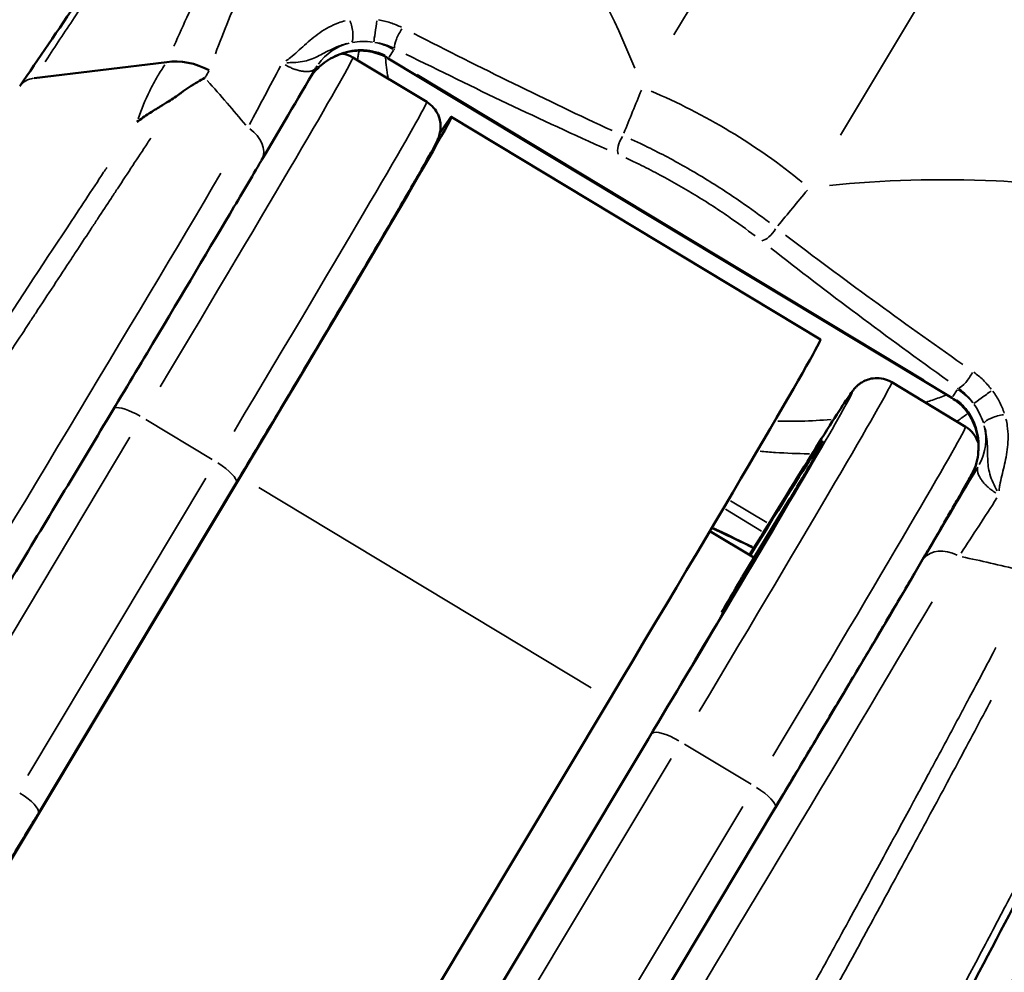
# Model space of a CAD drawing. Units: millimetres. Extents: x -666 to 21399, y -12 to 15879.
# Drawn here: x 2084 to 2118, y 697 to 730 of the extents above; entities that cross this region are included whole.
import ezdxf

# ---------------------------------------------------------------- set-up
doc = ezdxf.new("R2010")
doc.units = ezdxf.units.MM
doc.header["$MEASUREMENT"] = 0
doc.layers.add('Visible (ISO)', color=7, linetype='Continuous', lineweight=50)
doc.layers.add('Visible Narrow (ISO)', color=7, linetype='Continuous', lineweight=35)
doc.styles.get("Standard").update_dxf_attribs({"font": 'square721_bt_roman.ttf'})
doc.dimstyles.get("Standard").update_dxf_attribs({"dimtxt": 200, "dimasz": 100, "dimexe": 0.18, "dimexo": 0.0625, "dimgap": 40, "dimtad": 1, "dimdec": 0, "dimlfac": 0.1, "dimrnd": 5, "dimzin": 0, "dimdsep": 46, "dimtxsty": 'Standard', "dimcen": 0.09, "dimse1": 1, "dimse2": 1, "dimadec": 0, "dimazin": 0, "dimtfac": 1, "dimtdec": 0, "dimtofl": 0, "dimtmove": 0, "dimatfit": 3, "dimfxl": 1, "dimtolj": 1, "dimtzin": 0, "dimarcsym": 0})

# ---------------------------------------------------------------- blocks, each defined once
blk = doc.blocks.new('*D12')
at = {"color": 0, "lineweight": -2, "transparency": 16777216}
blk.add_line((-120.178, 7831.332), (-120.178, 168.409), dxfattribs=at)
at = {"color": 0, "transparency": 16777216}
for points in [[(-150.178, 7831.332), (-90.178, 7831.332), (-120.178, 8011.332)], [(-150.178, 168.409), (-90.178, 168.409), (-120.178, -11.591)]]:
    blk.add_solid(points, dxfattribs=at)
at = {"layer": 'Defpoints', "color": 0, "transparency": 16777216}
for p in [(3586.561, 8011.332), (-120.178, -11.591), (3586.561, -11.591)]:
    blk.add_point(p, dxfattribs=at)
at = {"color": 0, "transparency": 16777216, "insert": (-399.409, 3999.87), "char_height": 350, "attachment_point": 5, "rotation": 90}
blk.add_mtext('\\A1;800', dxfattribs=at)

msp = doc.modelspace()

# ---------------------------------------------------------------- linework, layer by layer
at = {"layer": 'Visible (ISO)'}
for p, q in [((2084.53, 728.165), (2089.141, 728.723)), ((2095.616, 728.884), (2098.185, 727.336)), ((2116.456, 717.039), (2096.849, 728.854)), ((2094.131, 728.407), (2094.131, 728.407)), ((2099.042, 726.82), (2111.889, 719.078)), ((2116.936, 716.037), (2114.366, 717.585)), ((2118.004, 717.096), (2118.004, 717.096)), ((2117.397, 715.394), (2117.397, 715.394)), ((2081.329, 696.983), (2091.706, 714.305)), ((2091.558, 714.076), (2084.675, 702.587)), ((2110.811, 713.515), (2109.156, 710.799)), ((2109.573, 711.484), (2108.038, 712.409)), ((2108.454, 709.588), (2110.109, 712.304)), ((2108.507, 709.556), (2108.454, 709.588)), ((2094.176, 689.241), (2104.553, 706.563)), ((2105.726, 704.894), (2099.254, 694.09)), ((2101.943, 688.813), (2110.308, 702.777)), ((2114.957, 701.176), (2114.957, 701.176))]:
    msp.add_line(p, q, dxfattribs=at)
for centre, major_axis, ratio, start_param, end_param in [((2089.829, 727.104), (1.799, -0.874), 0.772096, 1.509883, 2.29544), ((2088.719, 709.689), (10.323, 17.13), 0.009136, 4.990681, 6.546228), ((2096.055, 727.502), (-1.679, 1.086), 0.961486, 0, 0.033247), ((2101.567, 701.948), (10.323, 17.13), 0.009136, 4.990681, 6.283185), ((2103.187, 700.971), (8.774, 14.561), 0.009136, 5.954759, 7.04508), ((2111.044, 713.919), (0.516, 0.857), 0.009136, 4.227069, 5.954759), ((2103.187, 700.971), (-8.774, -14.561), 0.009136, 1.849088, 2.49938), ((2109.875, 711.9), (0.516, 0.857), 0.009136, 5.640973, 7.368662), ((2103.187, 700.971), (6.348, 10.535), 0.009136, 5.67561, 5.920121), ((2116.252, 693.099), (-5.677, -9.422), 0.009136, 0, 3.141593)]:
    msp.add_ellipse(centre, major_axis=major_axis, ratio=ratio, start_param=start_param, end_param=end_param, dxfattribs=at)
for points, knots in [([(1299.171, 1119.929), (1435.74, 993.232), (1581.714, 876.218), (1890.534, 663.229), (2053.49, 567.414), (2391.926, 399.938), (2567.403, 328.277), (2927.153, 210.624), (3111.424, 164.632), (3484.044, 99.431), (3672.37, 80.106), (3861.137, 74.189)], [2.3851682, 2.3851682, 2.3851682, 2.3851682, 2.5300293, 2.5300293, 2.6759388, 2.6759388, 2.8218483, 2.8218483, 2.9677579, 2.9677579, 3.1130359, 3.1130359, 3.1130359, 3.1130359]), ([(1789.39, 871.864), (1793.075, 869.303), (1796.766, 866.748), (1950.889, 760.451), (2109.096, 667.427), (2437.71, 504.811), (2608.115, 435.22), (2957.5, 320.957), (3136.478, 276.285), (3497.895, 213.044), (3680.297, 194.289), (3863.134, 188.483)], [2.5264451, 2.5264451, 2.5264451, 2.5264451, 2.5300293, 2.5300293, 2.6759388, 2.6759388, 2.8218483, 2.8218483, 2.9677579, 2.9677579, 3.1126176, 3.1126176, 3.1126176, 3.1126176]), ([(2084.026, 727.882), (2084.674, 728.831), (2085.356, 729.831), (2086.085, 730.9), (2086.089, 730.906), (2086.093, 730.913), (2086.098, 730.919), (2086.459, 731.45), (2086.832, 731.997), (2087.215, 732.561), (2087.222, 732.571), (2087.229, 732.581), (2087.237, 732.592), (2087.618, 733.152), (2088.01, 733.729), (2088.413, 734.323), (2088.423, 734.338), (2088.433, 734.352), (2088.443, 734.367), (2088.845, 734.959), (2089.26, 735.57), (2089.684, 736.195), (2089.697, 736.214), (2089.711, 736.234), (2089.724, 736.253), (2090.146, 736.875), (2090.577, 737.51), (2091.017, 738.16), (2091.033, 738.185), (2091.05, 738.209), (2091.067, 738.234), (2091.505, 738.88), (2091.952, 739.541), (2092.41, 740.218), (2092.43, 740.248), (2092.451, 740.277), (2092.471, 740.307), (2092.688, 740.629), (2092.908, 740.954), (2093.131, 741.283), (2093.153, 741.316), (2093.175, 741.349), (2093.197, 741.382), (2093.297, 741.529), (2093.397, 741.677), (2093.498, 741.826), (2093.521, 741.86), (2093.544, 741.894), (2093.567, 741.929), (2093.606, 741.985), (2093.644, 742.042), (2093.683, 742.099), (2093.714, 742.145), (2093.745, 742.191), (2093.776, 742.237), (2093.807, 742.283), (2093.838, 742.329), (2093.869, 742.375)], [0.00002144, 0.00002144, 0.00002144, 0.00002144, 0.00556987, 0.00556987, 0.00556987, 0.00560374, 0.00560374, 0.00560374, 0.0083548, 0.0083548, 0.0083548, 0.00840561, 0.00840561, 0.00840561, 0.01113974, 0.01113974, 0.01113974, 0.01120748, 0.01120748, 0.01120748, 0.01392467, 0.01392467, 0.01392467, 0.01400935, 0.01400935, 0.01400935, 0.01670961, 0.01670961, 0.01670961, 0.01681121, 0.01681121, 0.01681121, 0.01949454, 0.01949454, 0.01949454, 0.01961307, 0.01961307, 0.01961307, 0.02088701, 0.02088701, 0.02088701, 0.02101399, 0.02101399, 0.02101399, 0.02158324, 0.02158324, 0.02158324, 0.02171446, 0.02171446, 0.02171446, 0.02193136, 0.02193136, 0.02193136, 0.02210542, 0.02210542, 0.02210542, 0.02227947, 0.02227947, 0.02227947, 0.02227947]), ([(2096.849, 728.854), (2096.676, 728.958), (2096.482, 729.035), (2096.087, 729.121), (2095.88, 729.133), (2095.471, 729.093), (2095.263, 729.038), (2094.863, 728.868), (2094.669, 728.747), (2094.39, 728.508), (2094.289, 728.404), (2094.199, 728.292)], [0, 0, 0, 0, 0.0607764, 0.0607764, 0.1213681, 0.1213681, 0.1843819, 0.1843819, 0.251731, 0.251731, 0.2947354, 0.2947354, 0.2947354, 0.2947354]), ([(2095.235, 729.019), (2095.255, 729.016), (2095.277, 729.012), (2095.402, 728.987), (2095.514, 728.945), (2095.616, 728.884)], [8.128340933, 8.128340933, 8.128340933, 8.128340933, 8.129020861, 8.129020861, 8.132273801, 8.132273801, 8.132273801, 8.132273801]), ([(2090.47, 728.171), (2090.383, 728.126), (2090.296, 728.079), (2090.211, 728.029), (2090.016, 727.917), (2089.826, 727.793), (2089.642, 727.657), (2089.631, 727.649), (2089.62, 727.641), (2089.61, 727.633)], [-0.000024902, -0.000024902, -0.000024902, -0.000024902, 0.000404537, 0.000404537, 0.000404537, 0.001381805, 0.001381805, 0.001381805, 0.001438434, 0.001438434, 0.001438434, 0.001438434]), ([(2089.61, 727.633), (2089.484, 727.539), (2089.347, 727.448), (2089.202, 727.356), (2089.11, 727.298), (2089.014, 727.239), (2088.915, 727.179), (2088.787, 727.1), (2088.654, 727.018), (2088.518, 726.93), (2088.381, 726.841), (2088.239, 726.744), (2088.104, 726.642)], [0.000000172, 0.000000172, 0.000000172, 0.000000172, 0.000663013, 0.000663013, 0.000663013, 0.001081874, 0.001081874, 0.001081874, 0.001622811, 0.001622811, 0.001622811, 0.002163748, 0.002163748, 0.002163748, 0.002163748]), ([(2098.185, 727.336), (2098.278, 727.28), (2098.361, 727.208), (2098.496, 727.053), (2098.545, 726.969), (2098.623, 726.8), (2098.643, 726.72), (2098.67, 726.567), (2098.671, 726.503), (2098.669, 726.393), (2098.663, 726.351), (2098.651, 726.271), (2098.643, 726.24), (2098.624, 726.169), (2098.615, 726.141), (2098.582, 726.051), (2098.566, 726.019), (2098.445, 725.761), (2098.284, 725.476), (2097.727, 724.496), (2097.347, 723.839), (2096.404, 722.226), (2095.841, 721.271), (2094.572, 719.127), (2093.865, 717.937), (2092.61, 715.835), (2092.091, 714.966), (2091.558, 714.076)], [1.849088, 1.849088, 1.849088, 1.849088, 1.852056, 1.852056, 1.855322, 1.855322, 1.859515, 1.859515, 1.865072, 1.865072, 1.871647, 1.871647, 1.880256, 1.880256, 1.895272, 1.895272, 1.937348, 1.937348, 2.195849, 2.195849, 2.45435, 2.45435, 2.712851, 2.712851, 2.971352, 2.971352, 3.141593, 3.141593, 3.141593, 3.141593]), ([(2072.484, 694.371), (2072.577, 694.315), (2072.679, 694.275), (2072.88, 694.229), (2072.977, 694.224), (2073.163, 694.235), (2073.243, 694.255), (2073.39, 694.302), (2073.446, 694.33), (2073.541, 694.383), (2073.576, 694.407), (2073.642, 694.456), (2073.666, 694.478), (2073.722, 694.53), (2073.743, 694.552), (2073.814, 694.63), (2073.837, 694.663), (2074.007, 694.891), (2074.189, 695.173), (2074.887, 696.265), (2075.465, 697.189), (2076.903, 699.514), (2077.757, 700.904), (2079.661, 704.021), (2080.711, 705.746), (2082.9, 709.359), (2084.039, 711.246), (2086.294, 714.991), (2087.408, 716.848), (2089.499, 720.347), (2090.475, 721.987), (2091.726, 724.099), (2092.095, 724.723), (2092.435, 725.301)], [4.434097, 4.434097, 4.434097, 4.434097, 4.437071, 4.437071, 4.440345, 4.440345, 4.444531, 4.444531, 4.450001, 4.450001, 4.456477, 4.456477, 4.465176, 4.465176, 4.480912, 4.480912, 4.528333, 4.528333, 4.769511, 4.769511, 5.097225, 5.097225, 5.418218, 5.418218, 5.738541, 5.738541, 6.05871, 6.05871, 6.378854, 6.378854, 6.699054, 6.699054, 6.845872, 6.845872, 6.845872, 6.845872]), ([(2114.366, 717.585), (2114.273, 717.641), (2114.172, 717.681), (2113.971, 717.728), (2113.874, 717.732), (2113.688, 717.722), (2113.608, 717.702), (2113.46, 717.655), (2113.403, 717.626), (2113.307, 717.572), (2113.272, 717.547), (2113.208, 717.499), (2113.184, 717.478), (2113.13, 717.428), (2113.11, 717.407), (2113.045, 717.336), (2113.024, 717.307), (2112.789, 716.994), (2112.481, 716.505), (2111.442, 714.852), (2110.806, 713.826), (2109.849, 712.27), (2109.639, 711.929), (2109.422, 711.575)], [1.2925042, 1.2925042, 1.2925042, 1.2925042, 1.2954714, 1.2954714, 1.298738, 1.298738, 1.3029306, 1.3029306, 1.3084881, 1.3084881, 1.3150628, 1.3150628, 1.3236717, 1.3236717, 1.3386879, 1.3386879, 1.3807641, 1.3807641, 1.7505818, 1.7505818, 2.073816, 2.073816, 2.159709, 2.159709, 2.159709, 2.159709]), ([(2117.076, 714.197), (2117.15, 714.326), (2117.212, 714.462), (2117.345, 714.845), (2117.388, 715.107), (2117.381, 715.608), (2117.335, 715.856), (2117.167, 716.296), (2117.047, 716.497), (2116.772, 716.812), (2116.621, 716.939), (2116.456, 717.039)], [0, 0, 0, 0, 0.0446604, 0.0446604, 0.1220614, 0.1220614, 0.1954785, 0.1954785, 0.2635322, 0.2635322, 0.3212787, 0.3212787, 0.3212787, 0.3212787]), ([(2117.381, 715.457), (2117.381, 715.458), (2117.38, 715.46), (2117.352, 715.557), (2117.302, 715.677), (2117.137, 715.885), (2117.047, 715.969), (2116.94, 716.035), (2116.938, 716.036), (2116.936, 716.037)], [1.28403667, 1.28403667, 1.28403667, 1.28403667, 1.284136118, 1.284136118, 1.289075623, 1.289075623, 1.292440264, 1.292440264, 1.292504159, 1.292504159, 1.292504159, 1.292504159]), ([(2110.308, 702.777), (2110.51, 703.114), (2110.709, 703.447), (2111.105, 704.109), (2111.301, 704.438), (2111.689, 705.086), (2111.879, 705.406), (2112.253, 706.032), (2112.436, 706.339), (2112.794, 706.942), (2112.97, 707.237), (2113.315, 707.818), (2113.485, 708.103), (2113.815, 708.66), (2113.975, 708.931), (2114.286, 709.456), (2114.436, 709.71), (2114.726, 710.203), (2114.867, 710.441), (2115.138, 710.902), (2115.269, 711.125), (2115.52, 711.553), (2115.64, 711.758), (2115.867, 712.148), (2115.975, 712.332), (2116.178, 712.682), (2116.274, 712.847), (2116.454, 713.159), (2116.538, 713.306), (2116.694, 713.578), (2116.765, 713.704), (2116.895, 713.933), (2116.954, 714.037), (2117.11, 714.319), (2117.189, 714.463), (2117.253, 714.589), (2117.258, 714.599), (2117.263, 714.609)], [0, 0, 0, 0, 0.064356, 0.064356, 0.129252, 0.129252, 0.194148, 0.194148, 0.258501, 0.258501, 0.322859, 0.322859, 0.387755, 0.387755, 0.45265, 0.45265, 0.517002, 0.517002, 0.581364, 0.581364, 0.646262, 0.646262, 0.711154, 0.711154, 0.775502, 0.775502, 0.839887, 0.839887, 0.904786, 0.904786, 0.969665, 0.969665, 1.034003, 1.034003, 1.163254, 1.163254, 1.174993, 1.174993, 1.174993, 1.174993]), ([(2121.628, 705.242), (2121.072, 704.124), (2120.358, 702.722), (2118.854, 699.82), (2118.066, 698.316), (2116.438, 695.241), (2115.576, 693.629), (2113.896, 690.514), (2113.055, 688.971), (2111.505, 686.154), (2110.775, 684.843), (2109.516, 682.618), (2108.971, 681.675), (2108.128, 680.263), (2107.848, 679.809), (2107.574, 679.451), (2107.532, 679.398), (2107.432, 679.296), (2107.391, 679.256), (2107.293, 679.182), (2107.25, 679.153), (2107.143, 679.093), (2107.075, 679.063), (2106.998, 679.039)], [0, 0, 0, 0, 0.607175, 0.607175, 1.139929, 1.139929, 1.674532, 1.674532, 2.208904, 2.208904, 2.74252, 2.74252, 3.276745, 3.276745, 3.814688, 3.814688, 3.917226, 3.917226, 3.969842, 3.969842, 3.998106, 3.998106, 4.028163, 4.028163, 4.028163, 4.028163]), ([(2081.264, 696.968), (2081.337, 697.08), (2081.446, 697.255), (2081.719, 697.697), (2081.867, 697.938), (2082.233, 698.538), (2082.459, 698.91), (2082.968, 699.75), (2083.254, 700.223), (2083.843, 701.2), (2084.146, 701.704), (2084.521, 702.33), (2084.598, 702.459), (2084.675, 702.587)], [0, 0, 0, 0, 0.314159, 0.314159, 0.566868, 0.566868, 0.860208, 0.860208, 1.174367, 1.174367, 1.488527, 1.488527, 1.570796, 1.570796, 1.570796, 1.570796])]:
    msp.add_open_spline(points, degree=3, knots=knots, dxfattribs=at)
for points in [[(2094.337, 728.525), (2093.672, 727.4), (2093.044, 726.336), (2092.44, 725.309)], [(2109.571, 711.816), (2109.081, 712.053), (2108.591, 712.288), (2108.104, 712.519)]]:
    msp.add_open_spline(points, degree=3, dxfattribs=at)
at = {"layer": 'Visible Narrow (ISO)'}
for p, q in [((2106.788, 729.669), (2126.521, 762.655)), ((2132.318, 759.162), (2112.585, 726.176)), ((2095.906, 729.44), (2095.906, 729.44)), ((2097.035, 729.138), (2096.88, 728.899)), ((2097.851, 728.295), (2115.498, 717.661)), ((2116.487, 717.084), (2116.642, 717.324)), ((2088.408, 716.292), (2090.721, 714.898)), ((2080.333, 703.103), (2087.861, 715.671)), ((2117.689, 715.435), (2117.688, 715.435)), ((2117.359, 714.63), (2117.068, 714.18)), ((2090.505, 714.246), (2084.311, 703.906)), ((2092.348, 713.918), (2103.91, 706.95)), ((2108.756, 713.461), (2110.018, 712.701)), ((2109.838, 712.407), (2108.581, 713.164)), ((2110.11, 712.303), (2110.123, 712.295)), ((2105.68, 704.781), (2099.486, 694.441)), ((2109.471, 703.599), (2107.158, 704.993)), ((2100.492, 694.155), (2106.686, 704.496)), ((2109.181, 702.824), (2101.653, 690.256))]:
    msp.add_line(p, q, dxfattribs=at)
for centre, major_axis, ratio, start_param, end_param in [((2095.44, 729.878), (0.095, -0.491), 0.309115, 0.301347, 2.106759), ((2096.414, 729.895), (-0.074, -0.494), 0.001087, 0.354234, 2.145628), ((2097.315, 729.611), (-0.224, -0.447), 0.257728, 4.199481, 5.900406), ((2096.055, 727.502), (-1.679, 1.086), 0.961486, 5.558503, 6.245044), ((2096.055, 727.502), (-1.679, 1.086), 0.961486, 4.764523, 5.104489), ((2093.812, 731.099), (3.237, -1.939), 0.274702, 6.276244, 6.322291), ((2085.293, 711.754), (10.323, 17.13), 0.009136, 5.055306, 6.21856), ((2097.365, 729.71), (-0.516, -0.857), 0.009136, 0.013915, 0.264378), ((2084.437, 712.27), (9.806, 16.274), 0.009136, 0.135287, 0.135294), ((2084.437, 712.27), (9.806, 16.274), 0.009136, 6.166593, 6.166598), ((2084.697, 727.497), (-0.754, 0.209), 0.849149, 5.202361, 5.958359), ((2020.539, 750.774), (-76.019, 37.023), 0.239137, 3.627556, 3.673414), ((2107.398, 724.224), (6.436, -3.85), 0.330616, 1.139805, 1.982426), ((2087.863, 710.206), (10.323, 17.13), 0.009136, 5.055306, 6.21856), ((2091.573, 725.808), (0.862, -0.507), 0.745265, 0.077855, 1.479239), ((2105.1, 725.918), (-0.203, -0.457), 0.392421, 4.397952, 5.896638), ((2083.581, 712.786), (-11.097, -18.415), 0.009136, 0.120589, 2.291187), ((2110.075, 722.92), (-0.31, -0.392), 0.409031, 0.38904, 1.887726), ((2103.187, 700.971), (9.806, 16.274), 0.009136, 5.09864, 7.041896), ((2116.93, 717.791), (-0.291, -0.406), 0.275285, 0.384277, 2.085202), ((2104.044, 700.455), (10.323, 17.13), 0.009136, 5.055306, 6.21856), ((2119.882, 715.389), (-3.237, 1.939), 0.274702, 6.225075, 6.271122), ((2116.972, 717.895), (-0.516, -0.857), 0.009136, 0.013915, 0.264378), ((2115.662, 715.687), (-1.679, 1.086), 0.961486, 4.386783, 4.726749), ((2117.6, 717.128), (-0.403, -0.297), 0.01579, 0.361237, 2.152632), ((2116.079, 716.553), (1.925, 0.541), 0.999986, 0.000001, 0.000018), ((2088.13, 716.138), (-0.858, 0.514), 0.274702, 4.773433, 6.043268), ((2118.043, 716.258), (-0.478, -0.148), 0.296145, 4.16363, 5.969042), ((2115.662, 715.687), (1.679, -1.086), 0.961486, 0.073051, 0.789514), ((2106.613, 698.907), (10.323, 17.13), 0.009136, 5.055306, 6.21856), ((2107.47, 698.391), (10.323, 17.13), 0.009136, 6.128898, 6.128952), ((2090.7, 714.59), (0.858, -0.514), 0.274702, 0.078065, 1.483229), ((2107.47, 698.391), (10.323, 17.13), 0.009136, 5.887314, 5.899965), ((2116.319, 710.896), (-0.862, 0.507), 0.745265, 4.777226, 6.190942), ((2171.367, 659.886), (-67.915, 49.753), 0.240032, 5.75319, 5.799047), ((2107.47, 698.391), (10.581, 17.558), 0.009136, 4.65373, 5.506019), ((2108.326, 697.875), (-11.097, -18.415), 0.009136, 0.120589, 2.291187), ((2106.881, 704.84), (-0.858, 0.514), 0.274702, 4.781427, 6.195143), ((2109.45, 703.291), (0.858, -0.514), 0.274702, 0.078065, 1.483229), ((2083.817, 703.101), (0.858, -0.514), 0.274702, 0.078065, 1.483229)]:
    msp.add_ellipse(centre, major_axis=major_axis, ratio=ratio, start_param=start_param, end_param=end_param, dxfattribs=at)
for points, knots in [([(2093.475, 741.567), (2093.427, 741.495), (2093.142, 741.069), (2092.86, 740.65), (2092.166, 739.613), (2091.714, 738.939), (2090.831, 737.62), (2090.399, 736.975), (2089.556, 735.715), (2089.145, 735.1), (2088.35, 733.911), (2087.965, 733.334), (2087.218, 732.214), (2086.856, 731.67), (2086.154, 730.615), (2085.815, 730.105), (2085.322, 729.361), (2085.16, 729.117), (2084.969, 728.828), (2084.937, 728.78), (2084.905, 728.732)], [0.00108863, 0.00108863, 0.00108863, 0.00108863, 0.0013608, 0.00272166, 0.00272166, 0.00544338, 0.00544338, 0.0081651, 0.0081651, 0.01088681, 0.01088681, 0.01360853, 0.01360853, 0.01633025, 0.01633025, 0.01905197, 0.01905197, 0.02041283, 0.02041283, 0.020685, 0.020685, 0.020685, 0.020685]), ([(2089.388, 729.281), (2089.722, 730.031), (2090.08, 730.802), (2090.464, 731.602), (2090.468, 731.61), (2090.472, 731.618), (2090.475, 731.625), (2090.953, 732.618), (2091.471, 733.653), (2092.041, 734.748), (2092.047, 734.758), (2092.052, 734.769), (2092.058, 734.78), (2092.34, 735.321), (2092.635, 735.878), (2092.94, 736.444), (2092.946, 736.454), (2092.951, 736.464), (2092.956, 736.474), (2093.263, 737.041), (2093.58, 737.62), (2093.91, 738.212), (2093.914, 738.22), (2093.919, 738.228), (2093.923, 738.236), (2094.456, 739.192), (2095.019, 740.18), (2095.619, 741.209)], [0.0009775, 0.0009775, 0.0009775, 0.0009775, 0.0048876, 0.0048876, 0.0048876, 0.00492573, 0.00492573, 0.00492573, 0.00977526, 0.00977526, 0.00977526, 0.0098222, 0.0098222, 0.0098222, 0.01221909, 0.01221909, 0.01221909, 0.01226144, 0.01226144, 0.01226144, 0.01466292, 0.01466292, 0.01466292, 0.01469588, 0.01469588, 0.01469588, 0.01857305, 0.01857305, 0.01857305, 0.01857305]), ([(2097.543, 741.078), (2099.594, 738.635), (2101.358, 736.179), (2102.798, 733.751), (2103.847, 731.984), (2104.724, 730.232), (2105.424, 728.514)], [5.5326002, 5.5326002, 5.5326002, 5.5326002, 5.6900075, 5.6900075, 5.6900075, 5.8046533, 5.8046533, 5.8046533, 5.8046533]), ([(2096.511, 741.002), (2095.957, 739.996), (2095.44, 739.026), (2094.954, 738.086), (2094.943, 738.065), (2094.933, 738.045), (2094.922, 738.024), (2094.626, 737.45), (2094.341, 736.888), (2094.068, 736.335), (2094.055, 736.31), (2094.043, 736.284), (2094.03, 736.259), (2093.759, 735.709), (2093.497, 735.167), (2093.248, 734.639), (2093.235, 734.612), (2093.223, 734.586), (2093.211, 734.56), (2092.699, 733.473), (2092.236, 732.438), (2091.813, 731.439), (2091.805, 731.42), (2091.797, 731.402), (2091.789, 731.383), (2091.445, 730.571), (2091.127, 729.783), (2090.831, 729.012)], [0.00094521, 0.00094521, 0.00094521, 0.00094521, 0.00464399, 0.00464399, 0.00464399, 0.00472604, 0.00472604, 0.00472604, 0.00698542, 0.00698542, 0.00698542, 0.00708906, 0.00708906, 0.00708906, 0.00934054, 0.00934054, 0.00934054, 0.00945209, 0.00945209, 0.00945209, 0.01409167, 0.01409167, 0.01409167, 0.01417813, 0.01417813, 0.01417813, 0.01795896, 0.01795896, 0.01795896, 0.01795896]), ([(2093.28, 728.762), (2093.338, 728.798), (2093.392, 728.837), (2093.443, 728.878), (2093.529, 728.946), (2093.61, 729.019), (2093.691, 729.093), (2093.853, 729.241), (2094.015, 729.392), (2094.191, 729.536), (2094.367, 729.68), (2094.559, 729.819), (2094.775, 729.934), (2094.883, 729.992), (2094.997, 730.044), (2095.12, 730.088), (2095.194, 730.114), (2095.27, 730.138), (2095.348, 730.158)], [0.000162362, 0.000162362, 0.000162362, 0.000162362, 0.000420684, 0.000420684, 0.000420684, 0.00085154, 0.00085154, 0.00085154, 0.001713254, 0.001713254, 0.001713254, 0.002574967, 0.002574967, 0.002574967, 0.003005824, 0.003005824, 0.003005824, 0.003264348, 0.003264348, 0.003264348, 0.003264348]), ([(2096.507, 730.195), (2096.648, 730.171), (2096.787, 730.136), (2096.921, 730.092), (2097.054, 730.048), (2097.183, 729.996), (2097.307, 729.935)], [0.0044601344, 0.0044601344, 0.0044601344, 0.0044601344, 0.0048872305, 0.0048872305, 0.0048872305, 0.0053143266, 0.0053143266, 0.0053143266, 0.0053143266]), ([(2097.736, 729.715), (2098.897, 729.122), (2100.055, 728.541), (2102.358, 727.412), (2103.502, 726.866), (2104.636, 726.342)], [0.000451694, 0.000451694, 0.000451694, 0.000451694, 0.004516939, 0.004516939, 0.008582184, 0.008582184, 0.008582184, 0.008582184]), ([(2095.41, 729.37), (2095.336, 729.351), (2095.264, 729.329), (2095.085, 729.266), (2094.985, 729.222), (2094.704, 729.088), (2094.543, 728.995), (2094.218, 728.84), (2094.053, 728.775), (2093.763, 728.721), (2093.658, 728.712), (2093.469, 728.706), (2093.393, 728.704), (2093.317, 728.702)], [0.00173868, 0.00173868, 0.00173868, 0.00173868, 0.00199472, 0.00199472, 0.002421453, 0.002421453, 0.00327492, 0.00327492, 0.004128386, 0.004128386, 0.004555119, 0.004555119, 0.004811159, 0.004811159, 0.004811159, 0.004811159]), ([(2096.302, 729.422), (2096.183, 729.437), (2096.062, 729.443), (2095.945, 729.441), (2095.828, 729.439), (2095.713, 729.429), (2095.601, 729.41)], [0.0000400947, 0.0000400947, 0.0000400947, 0.0000400947, 0.0004009472, 0.0004009472, 0.0004009472, 0.0007617998, 0.0007617998, 0.0007617998, 0.0007617998]), ([(2097.034, 729.215), (2096.933, 729.261), (2096.828, 729.301), (2096.719, 729.334), (2096.61, 729.367), (2096.495, 729.393), (2096.38, 729.41)], [0.0000386085, 0.0000386085, 0.0000386085, 0.0000386085, 0.0003860847, 0.0003860847, 0.0003860847, 0.0007335609, 0.0007335609, 0.0007335609, 0.0007335609]), ([(2094.297, 728.408), (2094.375, 728.494), (2094.46, 728.575), (2094.551, 728.65), (2094.557, 728.655), (2094.563, 728.66), (2094.569, 728.664), (2094.678, 728.752), (2094.793, 728.829), (2094.915, 728.895), (2095.027, 728.955), (2095.145, 729.006), (2095.267, 729.046), (2095.277, 729.05), (2095.287, 729.053), (2095.298, 729.056), (2095.42, 729.095), (2095.546, 729.122), (2095.672, 729.137), (2095.682, 729.138), (2095.692, 729.139), (2095.702, 729.14), (2095.83, 729.153), (2095.958, 729.154), (2096.085, 729.142), (2096.093, 729.141), (2096.101, 729.141), (2096.109, 729.14), (2096.239, 729.126), (2096.369, 729.098), (2096.493, 729.058), (2096.497, 729.057), (2096.501, 729.055), (2096.505, 729.054), (2096.585, 729.027), (2096.663, 728.995), (2096.739, 728.958)], [0.000459606, 0.000459606, 0.000459606, 0.000459606, 0.000815119, 0.000815119, 0.000815119, 0.000838251, 0.000838251, 0.000838251, 0.001260048, 0.001260048, 0.001260048, 0.001645036, 0.001645036, 0.001645036, 0.001677576, 0.001677576, 0.001677576, 0.002059994, 0.002059994, 0.002059994, 0.002090183, 0.002090183, 0.002090183, 0.002474952, 0.002474952, 0.002474952, 0.002498267, 0.002498267, 0.002498267, 0.002889911, 0.002889911, 0.002889911, 0.002902564, 0.002902564, 0.002902564, 0.003155118, 0.003155118, 0.003155118, 0.003155118]), ([(2095.83, 729.106), (2095.821, 729.059), (2095.813, 729.011), (2095.804, 728.962), (2095.801, 728.939), (2095.797, 728.915), (2095.793, 728.892), (2095.789, 728.863), (2095.784, 728.834), (2095.78, 728.804)], [0.0091958185, 0.0091958185, 0.0091958185, 0.0091958185, 0.0095207507, 0.0095207507, 0.0095207507, 0.0096736212, 0.0096736212, 0.0096736212, 0.0098604249, 0.0098604249, 0.0098604249, 0.0098604249]), ([(2104.469, 725.677), (2103.316, 726.192), (2102.155, 726.73), (2100.986, 727.286), (2099.818, 727.842), (2098.643, 728.415), (2097.462, 729.002)], [0.000454774, 0.000454774, 0.000454774, 0.000454774, 0.004547738, 0.004547738, 0.004547738, 0.008640702, 0.008640702, 0.008640702, 0.008640702]), ([(2088.142, 726.754), (2088.26, 727.086), (2088.393, 727.408), (2088.632, 727.894), (2088.723, 728.064), (2088.901, 728.365), (2088.986, 728.497), (2089.074, 728.626)], [0.000187069, 0.000187069, 0.000187069, 0.000187069, 0.001870694, 0.001870694, 0.002806041, 0.002806041, 0.003554319, 0.003554319, 0.003554319, 0.003554319]), ([(2090.607, 728.422), (2090.597, 728.397), (2090.584, 728.373), (2090.57, 728.35), (2090.565, 728.34), (2090.559, 728.331), (2090.554, 728.321), (2090.53, 728.28), (2090.507, 728.239), (2090.484, 728.197), (2090.482, 728.193), (2090.48, 728.189), (2090.477, 728.184)], [0.0000238678, 0.0000238678, 0.0000238678, 0.0000238678, 0.0001520672, 0.0001520672, 0.0001520672, 0.0002040189, 0.0002040189, 0.0002040189, 0.0004295, 0.0004295, 0.0004295, 0.0004534883, 0.0004534883, 0.0004534883, 0.0004534883]), ([(2094.326, 728.51), (2094.302, 728.479), (2094.268, 728.453), (2094.224, 728.434), (2094.213, 728.429), (2094.201, 728.425), (2094.189, 728.421), (2094.153, 728.409), (2094.111, 728.402), (2094.064, 728.398), (2094.046, 728.396), (2094.026, 728.396), (2094.006, 728.396), (2093.976, 728.396), (2093.944, 728.397), (2093.91, 728.401), (2093.892, 728.402), (2093.872, 728.405), (2093.852, 728.408), (2093.816, 728.414), (2093.777, 728.421), (2093.735, 728.432), (2093.712, 728.437), (2093.687, 728.444), (2093.662, 728.452), (2093.624, 728.463), (2093.584, 728.477), (2093.542, 728.493), (2093.504, 728.508), (2093.464, 728.525), (2093.423, 728.545), (2093.397, 728.557), (2093.371, 728.57), (2093.344, 728.584), (2093.317, 728.598), (2093.291, 728.614), (2093.264, 728.629)], [0.000121524, 0.000121524, 0.000121524, 0.000121524, 0.00060762, 0.00060762, 0.00060762, 0.000727756, 0.000727756, 0.000727756, 0.0010792, 0.0010792, 0.0010792, 0.001215241, 0.001215241, 0.001215241, 0.0014116, 0.0014116, 0.0014116, 0.001519051, 0.001519051, 0.001519051, 0.001715079, 0.001715079, 0.001715079, 0.001822861, 0.001822861, 0.001822861, 0.00198214, 0.00198214, 0.00198214, 0.002126671, 0.002126671, 0.002126671, 0.002217657, 0.002217657, 0.002217657, 0.002308957, 0.002308957, 0.002308957, 0.002308957]), ([(2088.585, 726.078), (2088.547, 726.02), (2088.509, 725.963), (2088.471, 725.905), (2088.137, 725.398), (2087.788, 724.868), (2087.425, 724.316), (2087.351, 724.204), (2087.277, 724.092), (2087.203, 723.978), (2087.052, 723.75), (2086.899, 723.517), (2086.745, 723.283), (2086.671, 723.17), (2086.597, 723.057), (2086.522, 722.944), (2086.363, 722.703), (2086.203, 722.46), (2086.042, 722.214), (2085.969, 722.103), (2085.895, 721.991), (2085.822, 721.879), (2085.417, 721.263), (2085.002, 720.634), (2084.58, 719.99), (2084.509, 719.882), (2084.437, 719.774), (2084.366, 719.665), (2084.186, 719.391), (2084.004, 719.114), (2083.82, 718.835), (2083.751, 718.729), (2083.681, 718.623), (2083.611, 718.516), (2083.423, 718.23), (2083.233, 717.941), (2083.043, 717.651), (2082.975, 717.548), (2082.907, 717.444), (2082.839, 717.341), (2082.384, 716.649), (2081.929, 715.955), (2081.472, 715.26), (2081.41, 715.166), (2081.348, 715.072), (2081.286, 714.977), (2080.824, 714.273), (2080.36, 713.566), (2079.897, 712.86), (2079.841, 712.775), (2079.785, 712.689), (2079.729, 712.604), (2079.522, 712.288), (2079.314, 711.971), (2079.107, 711.656), (2079.054, 711.576), (2079.002, 711.496), (2078.949, 711.416), (2078.74, 711.098), (2078.533, 710.782), (2078.328, 710.469), (2078.279, 710.395), (2078.231, 710.321), (2078.183, 710.247), (2077.719, 709.54), (2077.264, 708.847), (2076.819, 708.167), (2076.778, 708.105), (2076.737, 708.043), (2076.697, 707.981), (2076.492, 707.669), (2076.289, 707.359), (2076.088, 707.052), (2076.051, 706.996), (2076.015, 706.94), (2075.978, 706.884), (2075.775, 706.573), (2075.573, 706.266), (2075.374, 705.962), (2075.341, 705.912), (2075.308, 705.862), (2075.275, 705.811), (2074.377, 704.439), (2073.558, 703.188), (2072.818, 702.057), (2072.8, 702.03), (2072.783, 702.003), (2072.765, 701.976), (2072.592, 701.711), (2072.423, 701.453), (2072.26, 701.203), (2072.245, 701.18), (2072.23, 701.158), (2072.216, 701.136), (2072.051, 700.884), (2071.893, 700.642), (2071.741, 700.409), (2071.73, 700.392), (2071.718, 700.374), (2071.707, 700.357), (2071.39, 699.871), (2071.1, 699.427), (2070.837, 699.024), (2070.831, 699.015), (2070.825, 699.005), (2070.819, 698.996), (2070.554, 698.59), (2070.317, 698.226), (2070.11, 697.908), (2070.108, 697.904), (2070.106, 697.901), (2070.103, 697.897), (2069.894, 697.576), (2069.719, 697.305), (2069.576, 697.084), (2069.406, 696.821), (2069.285, 696.634), (2069.213, 696.521)], [0.00418677, 0.00418677, 0.00418677, 0.00418677, 0.00446013, 0.00446013, 0.00446013, 0.00685061, 0.00685061, 0.00685061, 0.007333, 0.007333, 0.007333, 0.00830455, 0.00830455, 0.00830455, 0.00876944, 0.00876944, 0.00876944, 0.00975815, 0.00975815, 0.00975815, 0.01020588, 0.01020588, 0.01020588, 0.01266569, 0.01266569, 0.01266569, 0.01307875, 0.01307875, 0.01307875, 0.01411946, 0.01411946, 0.01411946, 0.01451519, 0.01451519, 0.01451519, 0.01557334, 0.01557334, 0.01557334, 0.01595163, 0.01595163, 0.01595163, 0.01848076, 0.01848076, 0.01848076, 0.0188245, 0.0188245, 0.0188245, 0.02138826, 0.02138826, 0.02138826, 0.02169737, 0.02169737, 0.02169737, 0.02284216, 0.02284216, 0.02284216, 0.02313381, 0.02313381, 0.02313381, 0.02429589, 0.02429589, 0.02429589, 0.02457025, 0.02457025, 0.02457025, 0.02720349, 0.02720349, 0.02720349, 0.02744312, 0.02744312, 0.02744312, 0.02865728, 0.02865728, 0.02865728, 0.02887956, 0.02887956, 0.02887956, 0.03011114, 0.03011114, 0.03011114, 0.030316, 0.030316, 0.030316, 0.03592646, 0.03592646, 0.03592646, 0.03606175, 0.03606175, 0.03606175, 0.03738034, 0.03738034, 0.03738034, 0.03749818, 0.03749818, 0.03749818, 0.0388342, 0.0388342, 0.0388342, 0.03893462, 0.03893462, 0.03893462, 0.04174193, 0.04174193, 0.04174193, 0.04180749, 0.04180749, 0.04180749, 0.04464969, 0.04464969, 0.04464969, 0.04468037, 0.04468037, 0.04468037, 0.04755324, 0.04755324, 0.04755324, 0.0509776, 0.0509776, 0.0509776, 0.0509776]), ([(2105.286, 726.046), (2105.423, 725.984), (2105.561, 725.919), (2105.699, 725.853), (2105.93, 725.741), (2106.163, 725.624), (2106.396, 725.503), (2106.862, 725.26), (2107.323, 725.001), (2107.778, 724.726), (2108.009, 724.587), (2108.239, 724.444), (2108.465, 724.298), (2108.687, 724.155), (2108.904, 724.01), (2109.116, 723.863), (2109.46, 723.626), (2109.793, 723.384), (2110.109, 723.14)], [0.000321487, 0.000321487, 0.000321487, 0.000321487, 0.000803717, 0.000803717, 0.000803717, 0.001607434, 0.001607434, 0.001607434, 0.003214868, 0.003214868, 0.003214868, 0.00402753, 0.00402753, 0.00402753, 0.004822302, 0.004822302, 0.004822302, 0.006108249, 0.006108249, 0.006108249, 0.006108249]), ([(2109.609, 722.678), (2109.314, 722.904), (2109.007, 723.127), (2108.687, 723.347), (2108.487, 723.485), (2108.282, 723.621), (2108.073, 723.756), (2107.863, 723.891), (2107.65, 724.024), (2107.437, 724.152), (2107.011, 724.409), (2106.58, 724.652), (2106.145, 724.88), (2105.927, 724.994), (2105.709, 725.104), (2105.493, 725.208), (2105.364, 725.271), (2105.236, 725.332), (2105.108, 725.391)], [0.000297752, 0.000297752, 0.000297752, 0.000297752, 0.001488759, 0.001488759, 0.001488759, 0.002233138, 0.002233138, 0.002233138, 0.002977517, 0.002977517, 0.002977517, 0.004466276, 0.004466276, 0.004466276, 0.005210655, 0.005210655, 0.005210655, 0.005657283, 0.005657283, 0.005657283, 0.005657283]), ([(2068.743, 697.18), (2068.813, 697.291), (2068.933, 697.478), (2069.237, 697.948), (2069.401, 698.202), (2069.79, 698.798), (2070.012, 699.139), (2070.507, 699.897), (2070.78, 700.315), (2071.229, 701.001), (2071.385, 701.239), (2071.71, 701.736), (2071.88, 701.995), (2072.751, 703.325), (2073.523, 704.503), (2074.794, 706.439), (2075.239, 707.116), (2076.142, 708.49), (2076.603, 709.191), (2077.543, 710.622), (2078.023, 711.352), (2078.757, 712.468), (2079.004, 712.842), (2079.494, 713.588), (2079.74, 713.961), (2080.475, 715.077), (2080.964, 715.82), (2081.697, 716.933), (2081.941, 717.303), (2082.428, 718.043), (2082.673, 718.414), (2083.878, 720.242), (2084.797, 721.636), (2086.111, 723.626), (2086.539, 724.274), (2086.981, 724.945), (2087.018, 725), (2087.055, 725.056)], [0.04349998, 0.04349998, 0.04349998, 0.04349998, 0.04691435, 0.04691435, 0.04961259, 0.04961259, 0.05231082, 0.05231082, 0.05500906, 0.05500906, 0.05635818, 0.05635818, 0.05770729, 0.05770729, 0.06310377, 0.06310377, 0.065802, 0.065802, 0.06850024, 0.06850024, 0.07119847, 0.07119847, 0.07254759, 0.07254759, 0.07389671, 0.07389671, 0.07659495, 0.07659495, 0.07794406, 0.07794406, 0.07929318, 0.07929318, 0.08468966, 0.08468966, 0.08738789, 0.08738789, 0.08763422, 0.08763422, 0.08763422, 0.08763422]), ([(2112.205, 724.428), (2114.033, 724.623), (2115.972, 724.678), (2118.004, 724.588), (2120.795, 724.466), (2123.761, 724.072), (2126.849, 723.418)], [0.478532, 0.478532, 0.478532, 0.478532, 0.5931776, 0.5931776, 0.5931776, 0.7505846, 0.7505846, 0.7505846, 0.7505846]), ([(2110.671, 722.706), (2111.655, 721.953), (2112.665, 721.201), (2114.724, 719.701), (2115.772, 718.953), (2116.834, 718.207)], [0.00045173, 0.00045173, 0.00045173, 0.00045173, 0.0045173, 0.0045173, 0.00858287, 0.00858287, 0.00858287, 0.00858287]), ([(2116.328, 717.634), (2115.262, 718.4), (2114.213, 719.167), (2113.183, 719.937), (2112.152, 720.706), (2111.142, 721.477), (2110.156, 722.25)], [0.000454774, 0.000454774, 0.000454774, 0.000454774, 0.004547738, 0.004547738, 0.004547738, 0.008640702, 0.008640702, 0.008640702, 0.008640702]), ([(2117.226, 717.931), (2117.338, 717.851), (2117.444, 717.761), (2117.544, 717.664), (2117.645, 717.567), (2117.741, 717.46), (2117.828, 717.348)], [0.0000472476, 0.0000472476, 0.0000472476, 0.0000472476, 0.000472476, 0.000472476, 0.000472476, 0.0008977044, 0.0008977044, 0.0008977044, 0.0008977044]), ([(2115.57, 716.897), (2115.641, 716.919), (2115.711, 716.942), (2115.943, 717.019), (2116.098, 717.075), (2116.243, 717.133)], [0.033020487, 0.033020487, 0.033020487, 0.033020487, 0.03337847, 0.03337847, 0.034232883, 0.034232883, 0.034232883, 0.034232883]), ([(2117.19, 716.871), (2117.12, 716.964), (2117.044, 717.053), (2116.964, 717.134), (2116.885, 717.215), (2116.801, 717.289), (2116.713, 717.357)], [0.0042797866, 0.0042797866, 0.0042797866, 0.0042797866, 0.0046306244, 0.0046306244, 0.0046306244, 0.0049814623, 0.0049814623, 0.0049814623, 0.0049814623]), ([(2117.886, 717.271), (2117.973, 717.152), (2118.049, 717.028), (2118.181, 716.773), (2118.238, 716.639), (2118.282, 716.505)], [0.0000483813, 0.0000483813, 0.0000483813, 0.0000483813, 0.0004838131, 0.0004838131, 0.0009192449, 0.0009192449, 0.0009192449, 0.0009192449]), ([(2116.617, 716.977), (2116.681, 716.931), (2116.741, 716.88), (2116.798, 716.826), (2116.801, 716.823), (2116.804, 716.82), (2116.807, 716.817), (2116.901, 716.726), (2116.986, 716.624), (2117.059, 716.516), (2117.063, 716.509), (2117.067, 716.503), (2117.072, 716.496), (2117.142, 716.389), (2117.2, 716.276), (2117.248, 716.157), (2117.252, 716.147), (2117.256, 716.138), (2117.259, 716.129), (2117.305, 716.01), (2117.34, 715.886), (2117.362, 715.76), (2117.364, 715.75), (2117.366, 715.739), (2117.368, 715.728), (2117.389, 715.602), (2117.399, 715.474), (2117.397, 715.347), (2117.396, 715.209), (2117.381, 715.071), (2117.354, 714.934), (2117.353, 714.927), (2117.351, 714.919), (2117.35, 714.912), (2117.305, 714.697), (2117.232, 714.492), (2117.132, 714.298)], [0.00016851, 0.00016851, 0.00016851, 0.00016851, 0.000408458, 0.000408458, 0.000408458, 0.000421276, 0.000421276, 0.000421276, 0.000818937, 0.000818937, 0.000818937, 0.000842552, 0.000842552, 0.000842552, 0.001233262, 0.001233262, 0.001233262, 0.001263827, 0.001263827, 0.001263827, 0.001652178, 0.001652178, 0.001652178, 0.001685103, 0.001685103, 0.001685103, 0.00207609, 0.00207609, 0.00207609, 0.002504338, 0.002504338, 0.002504338, 0.002527655, 0.002527655, 0.002527655, 0.003201696, 0.003201696, 0.003201696, 0.003201696]), ([(2116.649, 716.237), (2116.67, 716.251), (2116.689, 716.265), (2116.709, 716.278), (2116.734, 716.296), (2116.758, 716.313), (2116.782, 716.33), (2116.86, 716.386), (2116.934, 716.441), (2117.004, 716.496)], [0.0028274572, 0.0028274572, 0.0028274572, 0.0028274572, 0.0029776263, 0.0029776263, 0.0029776263, 0.0031666582, 0.0031666582, 0.0031666582, 0.0037772661, 0.0037772661, 0.0037772661, 0.0037772661]), ([(2110.4, 716.233), (2110.673, 716.227), (2110.942, 716.227), (2111.564, 716.241), (2111.912, 716.26), (2112.253, 716.288), (2112.253, 716.288), (2112.254, 716.288)], [0.026277111, 0.026277111, 0.026277111, 0.026277111, 0.027197272, 0.027197272, 0.028433512, 0.028433512, 0.028435055, 0.028435055, 0.028435055, 0.028435055]), ([(2118.34, 716.303), (2118.359, 716.224), (2118.375, 716.146), (2118.405, 715.938), (2118.414, 715.812), (2118.416, 715.443), (2118.386, 715.207), (2118.301, 714.758), (2118.246, 714.542), (2118.168, 714.221), (2118.142, 714.114), (2118.114, 713.951), (2118.106, 713.896), (2118.101, 713.829), (2118.1, 713.818), (2118.099, 713.806)], [0.002088274, 0.002088274, 0.002088274, 0.002088274, 0.002345661, 0.002345661, 0.002774639, 0.002774639, 0.003632595, 0.003632595, 0.004490552, 0.004490552, 0.00491953, 0.00491953, 0.005134019, 0.005134019, 0.005176917, 0.005176917, 0.005176917, 0.005176917]), ([(2118.03, 713.81), (2117.995, 713.88), (2117.961, 713.947), (2117.876, 714.119), (2117.834, 714.216), (2117.741, 714.501), (2117.718, 714.679), (2117.696, 715.044), (2117.699, 715.231), (2117.683, 715.545), (2117.673, 715.655), (2117.643, 715.844), (2117.629, 715.918), (2117.61, 715.993)], [0.000162827, 0.000162827, 0.000162827, 0.000162827, 0.000421337, 0.000421337, 0.000852187, 0.000852187, 0.001713887, 0.001713887, 0.002575587, 0.002575587, 0.003006438, 0.003006438, 0.003264948, 0.003264948, 0.003264948, 0.003264948]), ([(2111.505, 715.098), (2111.492, 715.098), (2111.478, 715.098), (2111.465, 715.098), (2111.09, 715.101), (2110.708, 715.115), (2110.318, 715.142), (2110.141, 715.154), (2109.962, 715.168), (2109.782, 715.185)], [0.053485233, 0.053485233, 0.053485233, 0.053485233, 0.053531392, 0.053531392, 0.053531392, 0.054822358, 0.054822358, 0.054822358, 0.05540732, 0.05540732, 0.05540732, 0.05540732]), ([(2117.992, 713.728), (2117.983, 713.734), (2117.975, 713.739), (2117.966, 713.745), (2117.949, 713.756), (2117.931, 713.767), (2117.914, 713.778), (2117.889, 713.795), (2117.865, 713.812), (2117.843, 713.829), (2117.806, 713.857), (2117.772, 713.884), (2117.74, 713.912), (2117.706, 713.941), (2117.674, 713.971), (2117.646, 713.999), (2117.627, 714.018), (2117.609, 714.037), (2117.593, 714.055), (2117.563, 714.088), (2117.537, 714.119), (2117.515, 714.149), (2117.502, 714.166), (2117.49, 714.182), (2117.479, 714.198), (2117.46, 714.227), (2117.443, 714.255), (2117.428, 714.281), (2117.418, 714.3), (2117.409, 714.318), (2117.401, 714.335), (2117.38, 714.38), (2117.366, 714.421), (2117.358, 714.46), (2117.355, 714.473), (2117.353, 714.485), (2117.351, 714.498), (2117.345, 714.547), (2117.349, 714.591), (2117.363, 714.628)], [0.000121764, 0.000121764, 0.000121764, 0.000121764, 0.000152205, 0.000152205, 0.000152205, 0.000214073, 0.000214073, 0.000214073, 0.00030441, 0.00030441, 0.00030441, 0.000450636, 0.000450636, 0.000450636, 0.00060882, 0.00060882, 0.00060882, 0.000717918, 0.000717918, 0.000717918, 0.00091323, 0.00091323, 0.00091323, 0.001021804, 0.001021804, 0.001021804, 0.00121764, 0.00121764, 0.00121764, 0.001354645, 0.001354645, 0.001354645, 0.001706556, 0.001706556, 0.001706556, 0.00182646, 0.00182646, 0.00182646, 0.002313516, 0.002313516, 0.002313516, 0.002313516]), ([(2108.188, 712.503), (2108.235, 712.48), (2108.282, 712.458), (2108.329, 712.436), (2108.721, 712.249), (2109.114, 712.06), (2109.508, 711.87)], [0.004382692, 0.004382692, 0.004382692, 0.004382692, 0.004547738, 0.004547738, 0.004547738, 0.005921916, 0.005921916, 0.005921916, 0.005921916]), ([(2100.699, 677.549), (2100.712, 677.565), (2100.726, 677.584), (2100.741, 677.604), (2100.742, 677.605), (2100.742, 677.606), (2100.743, 677.607), (2100.827, 677.719), (2100.94, 677.886), (2101.084, 678.107), (2101.37, 678.551), (2101.767, 679.197), (2102.269, 680.041), (2102.276, 680.052), (2102.282, 680.063), (2102.289, 680.074), (2102.535, 680.487), (2102.808, 680.952), (2103.101, 681.453), (2103.112, 681.472), (2103.124, 681.492), (2103.135, 681.511), (2103.425, 682.008), (2103.735, 682.542), (2104.064, 683.112), (2104.081, 683.142), (2104.098, 683.172), (2104.115, 683.201), (2104.442, 683.768), (2104.786, 684.37), (2105.15, 685.008), (2105.174, 685.049), (2105.198, 685.091), (2105.222, 685.133), (2105.391, 685.43), (2105.563, 685.731), (2105.737, 686.038), (2105.935, 686.387), (2106.137, 686.743), (2106.341, 687.105), (2106.372, 687.159), (2106.402, 687.213), (2106.433, 687.267), (2106.813, 687.94), (2107.204, 688.634), (2107.606, 689.35), (2107.643, 689.416), (2107.681, 689.483), (2107.718, 689.55), (2107.898, 689.871), (2108.081, 690.197), (2108.265, 690.527), (2108.488, 690.926), (2108.714, 691.33), (2108.939, 691.734), (2108.984, 691.814), (2109.028, 691.893), (2109.073, 691.973), (2109.931, 693.513), (2110.798, 695.079), (2111.673, 696.67), (2111.729, 696.772), (2111.786, 696.875), (2111.842, 696.977), (2112.016, 697.294), (2112.189, 697.609), (2112.362, 697.923), (2112.589, 698.339), (2112.815, 698.751), (2113.039, 699.161), (2113.1, 699.271), (2113.16, 699.381), (2113.22, 699.491), (2113.606, 700.197), (2113.986, 700.895), (2114.36, 701.584), (2114.424, 701.701), (2114.487, 701.817), (2114.55, 701.934), (2114.702, 702.214), (2114.853, 702.492), (2115.003, 702.77), (2115.068, 702.889), (2115.133, 703.009), (2115.197, 703.128), (2115.344, 703.4), (2115.489, 703.669), (2115.632, 703.933), (2115.697, 704.055), (2115.762, 704.175), (2115.827, 704.295), (2116.168, 704.928), (2116.497, 705.542), (2116.815, 706.136), (2116.879, 706.256), (2116.943, 706.376), (2117.007, 706.495), (2117.315, 707.072), (2117.611, 707.629), (2117.895, 708.166), (2117.928, 708.228), (2117.961, 708.289), (2117.993, 708.351)], [0.04412974, 0.04412974, 0.04412974, 0.04412974, 0.04464969, 0.04464969, 0.04464969, 0.04468037, 0.04468037, 0.04468037, 0.04755324, 0.04755324, 0.04755324, 0.05329899, 0.05329899, 0.05329899, 0.05337298, 0.05337298, 0.05337298, 0.05617186, 0.05617186, 0.05617186, 0.05628074, 0.05628074, 0.05628074, 0.05904474, 0.05904474, 0.05904474, 0.05918844, 0.05918844, 0.05918844, 0.06191761, 0.06191761, 0.06191761, 0.06209611, 0.06209611, 0.06209611, 0.06335405, 0.06335405, 0.06335405, 0.06479049, 0.06479049, 0.06479049, 0.0650038, 0.0650038, 0.0650038, 0.06766336, 0.06766336, 0.06766336, 0.0679115, 0.0679115, 0.0679115, 0.0690998, 0.0690998, 0.0690998, 0.07053624, 0.07053624, 0.07053624, 0.07081907, 0.07081907, 0.07081907, 0.07628198, 0.07628198, 0.07628198, 0.076634, 0.076634, 0.076634, 0.07771842, 0.07771842, 0.07771842, 0.07915486, 0.07915486, 0.07915486, 0.07954173, 0.07954173, 0.07954173, 0.08202773, 0.08202773, 0.08202773, 0.08244922, 0.08244922, 0.08244922, 0.08346417, 0.08346417, 0.08346417, 0.08390286, 0.08390286, 0.08390286, 0.08490061, 0.08490061, 0.08490061, 0.08535679, 0.08535679, 0.08535679, 0.08777348, 0.08777348, 0.08777348, 0.08826431, 0.08826431, 0.08826431, 0.09064635, 0.09064635, 0.09064635, 0.09091978, 0.09091978, 0.09091978, 0.09091978]), ([(2117.828, 706.528), (2117.453, 705.823), (2117.06, 705.086), (2116.462, 703.969), (2116.271, 703.614), (2115.882, 702.889), (2115.683, 702.52), (2115.083, 701.408), (2114.676, 700.656), (2113.848, 699.132), (2113.427, 698.359), (2112.784, 697.185), (2112.568, 696.789), (2112.135, 696), (2111.919, 695.607), (2110.843, 693.651), (2109.99, 692.11), (2108.301, 689.077), (2107.499, 687.649), (2106.552, 685.973), (2106.365, 685.644), (2105.998, 684.996), (2105.816, 684.677), (2105.289, 683.753), (2104.956, 683.172), (2104.327, 682.081), (2104.031, 681.571), (2103.615, 680.859), (2103.481, 680.63), (2103.225, 680.195), (2103.103, 679.99), (2102.523, 679.016), (2102.154, 678.415), (2101.749, 677.788), (2101.64, 677.629), (2101.55, 677.506), (2101.54, 677.493), (2101.531, 677.482)], [0.00617375, 0.00617375, 0.00617375, 0.00617375, 0.00913905, 0.00913905, 0.01048816, 0.01048816, 0.01183728, 0.01183728, 0.01453552, 0.01453552, 0.01723375, 0.01723375, 0.01858287, 0.01858287, 0.01993199, 0.01993199, 0.02532846, 0.02532846, 0.03072493, 0.03072493, 0.03207405, 0.03207405, 0.03342317, 0.03342317, 0.03612141, 0.03612141, 0.03881964, 0.03881964, 0.04016876, 0.04016876, 0.04151788, 0.04151788, 0.04691435, 0.04691435, 0.04961259, 0.04961259, 0.04993495, 0.04993495, 0.04993495, 0.04993495]), ([(2107.125, 679.173), (2107.191, 679.261), (2107.279, 679.389), (2107.504, 679.736), (2107.644, 679.96), (2107.89, 680.365), (2107.978, 680.512), (2108.165, 680.827), (2108.264, 680.994), (2108.575, 681.524), (2108.802, 681.916), (2109.173, 682.562), (2109.302, 682.787), (2109.569, 683.256), (2109.708, 683.502), (2110.42, 684.761), (2111.044, 685.879), (2111.892, 687.414), (2112.066, 687.729), (2112.414, 688.363), (2112.59, 688.683), (2113.122, 689.653), (2113.482, 690.314), (2114.03, 691.324), (2114.214, 691.664), (2114.586, 692.35), (2114.773, 692.697), (2115.33, 693.731), (2115.699, 694.417), (2116.431, 695.785), (2116.794, 696.467), (2117.334, 697.485), (2117.513, 697.823), (2117.864, 698.487), (2118.037, 698.815), (2118.547, 699.784), (2118.876, 700.412), (2119.512, 701.632), (2119.82, 702.227), (2120.403, 703.358), (2120.678, 703.895), (2120.961, 704.451), (2120.989, 704.505), (2121.016, 704.559)], [0.03510958, 0.03510958, 0.03510958, 0.03510958, 0.03730253, 0.03730253, 0.03963394, 0.03963394, 0.04079965, 0.04079965, 0.04196535, 0.04196535, 0.04429677, 0.04429677, 0.04546247, 0.04546247, 0.04662818, 0.04662818, 0.051291, 0.051291, 0.05245671, 0.05245671, 0.05362241, 0.05362241, 0.05595383, 0.05595383, 0.05711953, 0.05711953, 0.05828524, 0.05828524, 0.06061665, 0.06061665, 0.06294806, 0.06294806, 0.06411377, 0.06411377, 0.06527947, 0.06527947, 0.06761088, 0.06761088, 0.0699423, 0.0699423, 0.07227371, 0.07227371, 0.07252641, 0.07252641, 0.07252641, 0.07252641])]:
    msp.add_open_spline(points, degree=3, knots=knots, dxfattribs=at)
for points in [[(2096.751, 728.874), (2096.77, 728.658), (2096.8, 728.427), (2096.841, 728.182)], [(2092.021, 726.553), (2092.369, 727.212), (2092.727, 727.886), (2093.099, 728.579)], [(2105.046, 726.252), (2105.246, 726.749), (2105.45, 727.249), (2105.657, 727.752)], [(2111.431, 724.273), (2111.086, 723.852), (2110.743, 723.436), (2110.401, 723.025)], [(2117.555, 716.18), (2117.482, 716.397), (2117.374, 716.611), (2117.236, 716.807)], [(2117.285, 716.735), (2117.285, 716.735), (2117.285, 716.735), (2117.285, 716.735)], [(2115.554, 711.568), (2116.104, 712.503), (2116.674, 713.469), (2117.275, 714.485)], [(2117.053, 714.157), (2117.06, 714.17), (2117.068, 714.182), (2117.075, 714.195)], [(2118.026, 713.558), (2117.599, 712.898), (2117.184, 712.259), (2116.777, 711.635)]]:
    msp.add_open_spline(points, degree=3, dxfattribs=at)

# ---------------------------------------------------------------- dimensions: what is measured, and where the dimension line sits
dim = msp.add_linear_dim(base=(-120.178, -11.591), p1=(3586.561, 8011.332), p2=(3586.561, -11.591), angle=90, dimstyle='Standard', override={"dimtxt": 350, "dimasz": 180, "dimgap": 100})
dim.commit()
dim.dimension.update_dxf_attribs({"geometry": '*D12', "text_midpoint": (-399.409, 3999.87)})

doc.saveas('drawing.dxf')
